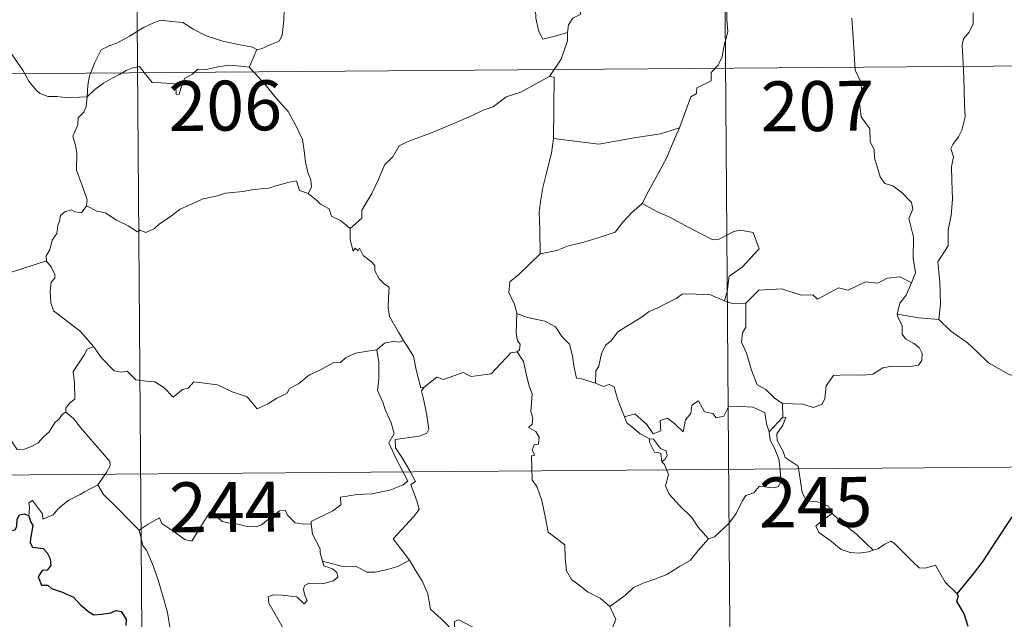
# Model space of a CAD drawing. Units: metres. Extents: x 552189 to 556667, y 4702788 to 4705793.
# Drawn here: x 552620 to 552768, y 4704702 to 4704792 of the extents above; entities that cross this region are included whole.
import ezdxf
from ezdxf.enums import TextEntityAlignment as Align

# ---------------------------------------------------------------- set-up
doc = ezdxf.new("R2010")
doc.units = ezdxf.units.M
doc.header["$MEASUREMENT"] = 0
doc.layers.add('Level 63', color=7, linetype='Continuous', lineweight=0)
doc.styles.add('Arial', font='ARIAL.TTF', dxfattribs={"height": 0.2})

msp = doc.modelspace()

# ---------------------------------------------------------------- linework, layer by layer
at = {"layer": 'Level 63', "linetype": 'Continuous', "lineweight": 0}
for points in [[(552725.36, 4704845.39, -0.74), (552727.69, 4704544.24, -0.74)], [(552637.08, 4704844.71, -0.74), (552639.41, 4704543.55, -0.74)], [(552702.1, 4704790.54, -0.74), (552702.27, 4704791.67, -0.74), (552702.91, 4704792.68, -0.74), (552704.08, 4704793.25, -0.74), (552703.83, 4704794.13, -0.74), (552704.48, 4704795.13, -0.74), (552705.86, 4704795.85, -0.74), (552707.21, 4704796.96, -0.74), (552708.67, 4704797.67, -0.74), (552709.48, 4704798.3, -0.74), (552710.35, 4704798.54, -0.74), (552711.96, 4704799.6, -0.74), (552714.37, 4704800.51, -0.74), (552715.32, 4704800.4, -0.74), (552719.55, 4704801.09, -0.74), (552720.36, 4704800.83, -0.74), (552720.72, 4704799.86, -0.74), (552723.17, 4704799.89, -0.74), (552723.79, 4704800.1, -0.74)], [(552725.39, 4704796.43, -0.74), (552725.95, 4704794.85, -0.74), (552726.05, 4704792.53, -0.74), (552726.19, 4704790.62, -0.74), (552725.62, 4704788.61, -0.74), (552725.32, 4704786.88, -0.74), (552724.7, 4704785.6, -0.74), (552723.69, 4704784.53, -0.74), (552723.66, 4704783.29, -0.74), (552721.5, 4704782.23, -0.74), (552721.48, 4704781.39, -0.74), (552720.62, 4704780.86, -0.74), (552718.91, 4704776.21, -0.74)], [(552655.45, 4704787.97, -0.74), (552656.11, 4704788.08, -0.74), (552657.8, 4704788.83, -0.74), (552658.82, 4704789.21, -0.74), (552659.24, 4704790.05, -0.74), (552659.51, 4704792.39, -0.74), (552659.63, 4704795.36, -0.74)], [(552697.56, 4704794.54, -0.74), (552697.32, 4704793.97, -0.74), (552697.34, 4704792.67, -0.74), (552697.79, 4704790.68, -0.74), (552698.4, 4704789.52, -0.74), (552700.27, 4704789.95, -0.74), (552702.1, 4704790.54, -0.74)], [(552763.03, 4704793.49, -0.74), (552762.99, 4704791.81, -0.74), (552762.4, 4704790.58, -0.74), (552761.56, 4704789.58, -0.74), (552761.34, 4704788.62, -0.74), (552761.55, 4704784.95, -0.74), (552761.67, 4704782.12, -0.74), (552761.73, 4704779.57, -0.74), (552761.83, 4704777.88, -0.74), (552761.31, 4704775.88, -0.74), (552760.8, 4704774.87, -0.74), (552759.97, 4704773.72, -0.74), (552759.68, 4704773.11, -0.74), (552760.08, 4704771.85, -0.74), (552759.76, 4704770.37, -0.74), (552759.81, 4704768.32, -0.74), (552759.93, 4704765.5, -0.74), (552759.71, 4704763.06, -0.74), (552759.27, 4704760.88, -0.74), (552759.24, 4704758.52, -0.74), (552757.71, 4704756.1, -0.74), (552758.01, 4704753.1, -0.74), (552758.09, 4704749.74, -0.74), (552757.87, 4704747.45, -0.74)], [(552630, 4704780.87, -0.74), (552630.11, 4704782.61, -0.74), (552630.36, 4704784, -0.74), (552631.14, 4704786.01, -0.74), (552632.1, 4704787.92, -0.74), (552633.3, 4704788.51, -0.74), (552634.45, 4704788.93, -0.74), (552636.33, 4704789.96, -0.74), (552638.43, 4704791.29, -0.74), (552639.96, 4704791.99, -0.74), (552641.07, 4704792.35, -0.74), (552642.67, 4704792.17, -0.74), (552644.33, 4704792.03, -0.74), (552645.99, 4704790.99, -0.74), (552647.85, 4704790.01, -0.74), (552650.52, 4704789.17, -0.74), (552652.72, 4704788.73, -0.74), (552654.79, 4704788.34, -0.74), (552655.45, 4704787.97, -0.74)], [(552753.77, 4704752.95, -0.74), (552754.37, 4704754.43, -0.74), (552754.01, 4704756.67, -0.74), (552754.06, 4704759.79, -0.74), (552753.36, 4704762.61, -0.74), (552753.96, 4704763.98, -0.74), (552753.77, 4704765.01, -0.74), (552752.33, 4704766.44, -0.74), (552750.94, 4704767.5, -0.74), (552749.75, 4704767.83, -0.74), (552749.03, 4704768.83, -0.74), (552748.2, 4704771.73, -0.74), (552748.13, 4704772.95, -0.74), (552747.54, 4704774.11, -0.74), (552747.51, 4704776.07, -0.74), (552746.19, 4704777.88, -0.74), (552745.89, 4704780.35, -0.74), (552746.36, 4704781.15, -0.74), (552746.13, 4704783.07, -0.74), (552745.27, 4704784.88, -0.74), (552745.06, 4704789.03, -0.74), (552744.77, 4704792.67, -0.74)], [(552699.41, 4704783.93, -0.74), (552701.16, 4704786.51, -0.74), (552702.09, 4704789.29, -0.74), (552702.1, 4704790.54, -0.74)], [(552616.69, 4704789.79, -0.74), (552617.33, 4704788.72, -0.74), (552618.73, 4704787.17, -0.74), (552620.35, 4704784.89, -0.74), (552621.25, 4704783.24, -0.74), (552622.27, 4704781.9, -0.74), (552622.88, 4704781.36, -0.74), (552624.15, 4704780.93, -0.74), (552625.44, 4704780.93, -0.74), (552626.29, 4704780.79, -0.74), (552627.7, 4704780.77, -0.74), (552630, 4704780.87, -0.74)], [(552655.45, 4704787.97, -0.74), (552654.91, 4704786.67, -0.74), (552654.31, 4704785.3, -0.74)], [(552460.99, 4704783.1, -0.74), (552902.38, 4704786.54, -0.74)], [(552630, 4704780.87, -0.74), (552631.13, 4704781.97, -0.74), (552632.44, 4704782.92, -0.74), (552633.82, 4704783.72, -0.74), (552634.84, 4704784.2, -0.74), (552635.84, 4704784.83, -0.74), (552636.83, 4704785.24, -0.74), (552637.86, 4704785.4, -0.74), (552638.54, 4704784.51, -0.74), (552639.72, 4704783, -0.74), (552641.12, 4704782.99, -0.74), (552643.17, 4704782.84, -0.74), (552643.3, 4704782.5, -0.74), (552643.33, 4704781.22, -0.74), (552643.81, 4704781.27, -0.74), (552644.19, 4704782.62, -0.74), (552644.63, 4704783.66, -0.74), (552645.78, 4704784.27, -0.74), (552646.59, 4704785, -0.74), (552647.65, 4704784.92, -0.74), (552649.6, 4704785.37, -0.74), (552651.37, 4704785.63, -0.74), (552653.07, 4704785.47, -0.74), (552654.31, 4704785.3, -0.74)], [(552654.31, 4704785.3, -0.74), (552655.2, 4704784.39, -0.74), (552656.67, 4704782.75, -0.74), (552658.41, 4704780.63, -0.74), (552660.18, 4704778.64, -0.74), (552661.31, 4704776.58, -0.74), (552662.3, 4704774.47, -0.74), (552662.55, 4704772.75, -0.74), (552662.75, 4704771.04, -0.74), (552663.12, 4704769.52, -0.74), (552663.59, 4704768.4, -0.74), (552663.69, 4704767.28, -0.74), (552663.15, 4704766.33, -0.74)], [(552699.41, 4704783.93, -0.74), (552697.44, 4704782.85, -0.74), (552695.09, 4704781.55, -0.74), (552692.87, 4704780.84, -0.74), (552690.94, 4704779.37, -0.74), (552689.46, 4704778.88, -0.74), (552688.04, 4704778.14, -0.74), (552684.81, 4704776.77, -0.74), (552681.93, 4704775.58, -0.74), (552678.05, 4704774.1, -0.74), (552676.84, 4704773.5, -0.74), (552675.88, 4704771.88, -0.74), (552674.7, 4704770.69, -0.74), (552673.61, 4704768.23, -0.74), (552672.73, 4704766.35, -0.74), (552671.2, 4704763.83, -0.74), (552671.22, 4704762.67, -0.74), (552669.45, 4704761.12, -0.74)], [(552700.01, 4704774.6, -0.74), (552700.09, 4704783.84, -0.74), (552699.41, 4704783.93, -0.74)], [(552629.91, 4704764.5, -0.74), (552629.98, 4704765.39, -0.74), (552629.25, 4704767.56, -0.74), (552628.4, 4704769.88, -0.74), (552628.43, 4704772.44, -0.74), (552628.25, 4704773.54, -0.74), (552627.83, 4704774.94, -0.74), (552628.3, 4704775.98, -0.74), (552628.57, 4704776.64, -0.74), (552628.64, 4704777.7, -0.74), (552629.51, 4704778.56, -0.74), (552629.85, 4704779.43, -0.74), (552630, 4704780.87, -0.74)], [(552718.91, 4704776.21, -0.74), (552716.08, 4704775.3, -0.74), (552712.11, 4704774.7, -0.74), (552706.81, 4704773.75, -0.74), (552700.01, 4704774.6, -0.74)], [(552718.91, 4704776.21, -0.74), (552717.99, 4704774.04, -0.74), (552717.04, 4704771.75, -0.74), (552715.62, 4704769.17, -0.74), (552714.32, 4704766.81, -0.74), (552713.32, 4704764.86, -0.74)], [(552700.01, 4704774.6, -0.74), (552699.71, 4704772.42, -0.74), (552699.07, 4704769.85, -0.74), (552698.41, 4704767.27, -0.74), (552698.11, 4704765.47, -0.74), (552697.83, 4704763.57, -0.74), (552697.97, 4704760.93, -0.74), (552698, 4704757.3, -0.74)], [(552663.15, 4704766.33, -0.74), (552661.88, 4704766.78, -0.74), (552661.41, 4704768.23, -0.74), (552660.32, 4704768.06, -0.74), (552658.52, 4704767.56, -0.74), (552657.24, 4704767.13, -0.74), (552654.94, 4704766.97, -0.74), (552653.4, 4704766.67, -0.74), (552650.75, 4704766.4, -0.74), (552649.53, 4704765.99, -0.74), (552647.42, 4704765.55, -0.74), (552646.29, 4704765.06, -0.74), (552643.97, 4704763.98, -0.74), (552642.31, 4704762.77, -0.74), (552640.83, 4704761.8, -0.74), (552640.11, 4704761.09, -0.74), (552638.81, 4704760.51, -0.74), (552637.95, 4704760.86, -0.74), (552637.56, 4704760.61, -0.74), (552636.13, 4704761.51, -0.74), (552634.3, 4704762.42, -0.74), (552632.74, 4704763.46, -0.74), (552631.42, 4704763.69, -0.74), (552629.91, 4704764.5, -0.74)], [(552663.15, 4704766.33, -0.74), (552664.44, 4704765.33, -0.74), (552665.04, 4704764.76, -0.74), (552666.33, 4704764.05, -0.74), (552666.69, 4704762.95, -0.74), (552668.02, 4704762.28, -0.74), (552669.45, 4704761.12, -0.74)], [(552629.91, 4704764.5, -0.74), (552629.15, 4704763.47, -0.74), (552628.11, 4704763.62, -0.74), (552627.56, 4704763.89, -0.74), (552626.65, 4704763.6, -0.74), (552626, 4704763.07, -0.74), (552625.83, 4704762.22, -0.74), (552625.6, 4704761.57, -0.74), (552625.42, 4704760.37, -0.74), (552624.74, 4704759.35, -0.74), (552624.36, 4704757.92, -0.74), (552623.82, 4704757, -0.74), (552623.87, 4704756.22, -0.74)], [(552713.32, 4704764.86, -0.74), (552711.73, 4704763.43, -0.74), (552710.4, 4704762.07, -0.74), (552709.27, 4704760.54, -0.74), (552707.15, 4704759.85, -0.74), (552704.55, 4704759.07, -0.74), (552702.24, 4704758.5, -0.74), (552700.51, 4704757.78, -0.74), (552698, 4704757.3, -0.74)], [(552713.32, 4704764.86, -0.74), (552715.43, 4704763.7, -0.74), (552717.77, 4704762.66, -0.74), (552720.13, 4704761.33, -0.74), (552723.93, 4704759.38, -0.74), (552724.89, 4704759.5, -0.74), (552727.1, 4704760.67, -0.74), (552728.08, 4704760.87, -0.74), (552729.98, 4704760.49, -0.74), (552730.9, 4704758.06, -0.74), (552729.51, 4704756.57, -0.74), (552728.32, 4704755.28, -0.74), (552727.34, 4704754.57, -0.74), (552726.4, 4704753.94, -0.74), (552726.21, 4704752.91, -0.74), (552726.12, 4704751.84, -0.74), (552725.65, 4704750.25, -0.74)], [(552669.45, 4704761.12, -0.74), (552669.46, 4704759.41, -0.74), (552669.94, 4704757.72, -0.74), (552670.22, 4704758.17, -0.74), (552670.65, 4704757.73, -0.74), (552670.89, 4704758.17, -0.74), (552671.42, 4704757.05, -0.74), (552672.69, 4704756.09, -0.74), (552673.17, 4704755.55, -0.74), (552673.2, 4704754.74, -0.74), (552673.82, 4704753.54, -0.74), (552674.64, 4704752.72, -0.74), (552675.35, 4704752.31, -0.74), (552675.22, 4704750.81, -0.74), (552675.16, 4704749.25, -0.74), (552675.37, 4704747.87, -0.74), (552676.74, 4704745.54, -0.74), (552677.48, 4704744.28, -0.74)], [(552698, 4704757.3, -0.74), (552696.43, 4704755.77, -0.74), (552694.78, 4704754.2, -0.74), (552693.45, 4704753.11, -0.74), (552693.31, 4704751.49, -0.74), (552694.2, 4704749.58, -0.74), (552694.49, 4704748.36, -0.74)], [(552618.48, 4704754.49, -0.74), (552623.87, 4704756.22, -0.74)], [(552623.87, 4704756.22, -0.74), (552623.88, 4704756.2, -0.74), (552624.57, 4704755.33, -0.74), (552625.12, 4704754.19, -0.74), (552625.11, 4704753.62, -0.74), (552624.57, 4704753.05, -0.74), (552624.45, 4704751.7, -0.74), (552624.54, 4704749.92, -0.74), (552624.94, 4704748.75, -0.74), (552626.8, 4704747.36, -0.74), (552628.97, 4704745.65, -0.74), (552630.31, 4704744.12, -0.74), (552630.93, 4704743.38, -0.74)], [(552753.77, 4704752.95, -0.74), (552752.03, 4704753.86, -0.74), (552750.12, 4704753.64, -0.74), (552748.72, 4704752.9, -0.74), (552746.83, 4704753.09, -0.74), (552744.24, 4704751.85, -0.74), (552742.77, 4704752.21, -0.74), (552739.65, 4704750.5, -0.74), (552738.92, 4704751.15, -0.74), (552737.17, 4704751.09, -0.74), (552734.3, 4704752.04, -0.74), (552730.82, 4704751.82, -0.74), (552728.9, 4704749.9, -0.74)], [(552751.6, 4704748.26, -0.74), (552752, 4704749.9, -0.74), (552752.94, 4704751.08, -0.74), (552753.77, 4704752.95, -0.74)], [(552725.65, 4704750.25, -0.74), (552723.55, 4704751.16, -0.74), (552720.34, 4704751.28, -0.74), (552719.34, 4704751.25, -0.74), (552718.44, 4704750.6, -0.74), (552717, 4704749.89, -0.74), (552715.76, 4704749.24, -0.74), (552714.38, 4704748.65, -0.74), (552713.17, 4704747.74, -0.74), (552711.27, 4704746.59, -0.74), (552709.67, 4704745.59, -0.74), (552708.64, 4704744.23, -0.74), (552707.8, 4704743.6, -0.74), (552707.22, 4704742.31, -0.74), (552706.82, 4704740.43, -0.74), (552706.35, 4704739.67, -0.74), (552706.33, 4704737.9, -0.74)], [(552725.65, 4704750.25, -0.74), (552727.01, 4704749.77, -0.74), (552728.9, 4704749.9, -0.74)], [(552728.9, 4704749.9, -0.74), (552728.89, 4704746.28, -0.74), (552728.36, 4704745.42, -0.74), (552728.25, 4704744.04, -0.74), (552728.96, 4704742.39, -0.74), (552729.72, 4704739.81, -0.74), (552730.6, 4704737.64, -0.74), (552731.9, 4704736.94, -0.74), (552733.15, 4704735.68, -0.74), (552734.4, 4704734.81, -0.74)], [(552694.49, 4704748.36, -0.74), (552694.4, 4704745.38, -0.74), (552694.59, 4704744.25, -0.74), (552694.98, 4704743.73, -0.74), (552694.89, 4704742.87, -0.74), (552694.56, 4704742.59, -0.74)], [(552706.33, 4704737.9, -0.74), (552704.21, 4704738.54, -0.74), (552703.45, 4704738.65, -0.74), (552703.04, 4704740.49, -0.74), (552702.87, 4704742, -0.74), (552702.42, 4704743.72, -0.74), (552701.27, 4704744.91, -0.74), (552700.28, 4704746.33, -0.74), (552698.68, 4704747.17, -0.74), (552696.1, 4704747.75, -0.74), (552694.49, 4704748.36, -0.74)], [(552734.4, 4704734.81, -0.74), (552737.4, 4704734.71, -0.74), (552739.04, 4704734.21, -0.74), (552740.35, 4704734.73, -0.74), (552740.75, 4704735.56, -0.74), (552740.94, 4704737.46, -0.74), (552742.06, 4704739.03, -0.74), (552744.01, 4704739.14, -0.74), (552746.57, 4704739.06, -0.74), (552747.97, 4704739.23, -0.74), (552749.47, 4704740.19, -0.74), (552750.8, 4704740.45, -0.74), (552753.54, 4704740.4, -0.74), (552754.79, 4704740.58, -0.74), (552755.31, 4704741.28, -0.74), (552755.37, 4704742.35, -0.74), (552754.89, 4704743.25, -0.74), (552754.12, 4704743.81, -0.74), (552752.83, 4704744.56, -0.74), (552752.34, 4704745.23, -0.74), (552752.35, 4704746.53, -0.74), (552751.75, 4704747.69, -0.74), (552751.6, 4704748.26, -0.74)], [(552757.87, 4704747.45, -0.74), (552754.87, 4704747.71, -0.74), (552751.6, 4704748.26, -0.74)], [(552770.93, 4704738.31, -0.74), (552768.29, 4704739.22, -0.74), (552765.33, 4704740.93, -0.74), (552763.48, 4704742.75, -0.74), (552762.14, 4704743.92, -0.74), (552759.61, 4704745.76, -0.74), (552757.87, 4704747.45, -0.74)], [(552630.93, 4704743.38, -0.74), (552629.94, 4704742.91, -0.74), (552629.6, 4704742.2, -0.74), (552627.87, 4704739.63, -0.74), (552628.06, 4704737.93, -0.74), (552628.13, 4704735.46, -0.74), (552627.33, 4704734.87, -0.74), (552626.77, 4704734.15, -0.74), (552626.79, 4704733.53, -0.74)], [(552630.93, 4704743.38, -0.74), (552631.1, 4704743.17, -0.74), (552632.1, 4704741.73, -0.74), (552634.06, 4704739.72, -0.74), (552635.16, 4704739.54, -0.74), (552635.97, 4704739.69, -0.74), (552637.28, 4704738.4, -0.74), (552638.85, 4704738.18, -0.74), (552640.17, 4704738.07, -0.74), (552641.53, 4704737.2, -0.74), (552642.9, 4704735.8, -0.74), (552644.29, 4704736.93, -0.74), (552645.13, 4704737.15, -0.74), (552646, 4704738.1, -0.74), (552649.57, 4704737.64, -0.74), (552651.77, 4704736.57, -0.74), (552654.03, 4704735.85, -0.74), (552655.53, 4704734.05, -0.74), (552657.2, 4704734.83, -0.74), (552658.47, 4704735.64, -0.74), (552659.96, 4704736.35, -0.74), (552660.34, 4704737.08, -0.74), (552661.72, 4704737.79, -0.74), (552663.37, 4704739.15, -0.74), (552665.04, 4704739.87, -0.74), (552666.91, 4704740.95, -0.74), (552668, 4704740.99, -0.74), (552668.75, 4704741.69, -0.74), (552670.25, 4704742.39, -0.74), (552672.07, 4704742.68, -0.74), (552673.49, 4704742.87, -0.74)], [(552677.48, 4704744.28, -0.74), (552676.72, 4704744.05, -0.74), (552676.15, 4704744.16, -0.74), (552674.62, 4704743.86, -0.74), (552673.49, 4704742.87, -0.74)], [(552680.56, 4704737.27, -0.74), (552680.09, 4704737.17, -0.74), (552679.4, 4704739.9, -0.74), (552678.97, 4704741.94, -0.74), (552677.48, 4704744.28, -0.74)], [(552673.49, 4704742.87, -0.74), (552673.79, 4704741.03, -0.74), (552673.77, 4704738.47, -0.74), (552673.57, 4704736.79, -0.74), (552674.37, 4704735.02, -0.74), (552674.71, 4704733.95, -0.74), (552675.62, 4704731.93, -0.74), (552676.06, 4704730.3, -0.74), (552675.27, 4704728.9, -0.74), (552676.34, 4704726.61, -0.74), (552678.13, 4704723.19, -0.74), (552677.43, 4704722.6, -0.74), (552675.45, 4704721.83, -0.74), (552672.73, 4704721.27, -0.74), (552670.52, 4704721.15, -0.74), (552668.03, 4704720.76, -0.74), (552668.06, 4704719.61, -0.74), (552666.87, 4704718.73, -0.74), (552663.63, 4704717.1, -0.74), (552663.62, 4704716.77, -0.74)], [(552694.56, 4704742.59, -0.74), (552693.59, 4704742.42, -0.74), (552690.65, 4704739.29, -0.74), (552687.65, 4704738.86, -0.74), (552686.43, 4704739.46, -0.74), (552683.49, 4704738.43, -0.74), (552682.47, 4704738.79, -0.74), (552680.56, 4704737.27, -0.74)], [(552694.56, 4704742.59, -0.74), (552695.52, 4704741.12, -0.74), (552695.95, 4704739.06, -0.74), (552696.37, 4704737.44, -0.74), (552696.81, 4704736.28, -0.74), (552696.6, 4704733.64, -0.74), (552696.9, 4704732.61, -0.74), (552696.81, 4704731.72, -0.74), (552696.24, 4704731.2, -0.74), (552697.36, 4704730.63, -0.74), (552697.85, 4704729.79, -0.74), (552697.77, 4704728.73, -0.74), (552697.08, 4704728.61, -0.74), (552696.79, 4704727.8, -0.74), (552697.2, 4704727.06, -0.74), (552696.68, 4704726.99, -0.74), (552696.78, 4704723.38, -0.74), (552697.55, 4704722.28, -0.74), (552698.27, 4704720.25, -0.74), (552698.79, 4704717.6, -0.74), (552699.19, 4704715.52, -0.74), (552701.71, 4704713.59, -0.74), (552701.77, 4704711.64, -0.74), (552701.96, 4704709.73, -0.74), (552702.71, 4704708.43, -0.74), (552703.99, 4704707.46, -0.74), (552705.11, 4704706.57, -0.74), (552706.99, 4704705.62, -0.74), (552708.46, 4704704.35, -0.74)], [(552678.39, 4704711.33, -0.74), (552675.91, 4704714.51, -0.74), (552678.97, 4704717.83, -0.74), (552679.83, 4704718.91, -0.74), (552679.51, 4704720.08, -0.74), (552678.59, 4704722.66, -0.74), (552679.26, 4704723.1, -0.74), (552678.45, 4704724.7, -0.74), (552677.3, 4704726.68, -0.74), (552676.29, 4704728.18, -0.74), (552676.23, 4704729.44, -0.74), (552679.87, 4704729.93, -0.74), (552681, 4704730.35, -0.74), (552681.27, 4704730.97, -0.74), (552680.93, 4704733.31, -0.74), (552680.48, 4704735.55, -0.74), (552680.19, 4704736.75, -0.74), (552680.56, 4704737.27, -0.74)], [(552710.66, 4704732.85, -0.74), (552709.59, 4704735.51, -0.74), (552709.1, 4704737.32, -0.74), (552708.38, 4704737.69, -0.74), (552707.51, 4704737.39, -0.74), (552706.33, 4704737.9, -0.74)], [(552710.66, 4704732.85, -0.74), (552712.2, 4704733.29, -0.74), (552714.01, 4704731.65, -0.74), (552714.97, 4704730.26, -0.74), (552716.1, 4704730.74, -0.74), (552716.04, 4704732.28, -0.74), (552717.1, 4704732.62, -0.74), (552718.22, 4704731.75, -0.74), (552719.48, 4704730.56, -0.74), (552719.82, 4704732.39, -0.74), (552720.61, 4704733.35, -0.74), (552720.76, 4704734.57, -0.74), (552721.79, 4704735.23, -0.74), (552722.65, 4704733.57, -0.74), (552723.94, 4704733.34, -0.74), (552724.43, 4704732.69, -0.74), (552725.57, 4704732.92, -0.74), (552726.31, 4704734.42, -0.74), (552728.2, 4704734.39, -0.74), (552729.95, 4704734.26, -0.74), (552731.75, 4704733.5, -0.74), (552731.96, 4704731.76, -0.74), (552732.36, 4704730.55, -0.74)], [(552734.4, 4704734.81, -0.74), (552734.45, 4704732.76, -0.74)], [(552626.79, 4704733.53, -0.74), (552626.26, 4704733.21, -0.74), (552625.69, 4704732.4, -0.74), (552625.17, 4704732.04, -0.74), (552624.26, 4704730.57, -0.74), (552623.36, 4704729.75, -0.74), (552622.65, 4704728.9, -0.74), (552621.75, 4704728.42, -0.74), (552620.58, 4704727.95, -0.74), (552619.48, 4704727.92, -0.74), (552618.95, 4704728.7, -0.74), (552618.57, 4704729.3, -0.74), (552618.01, 4704728.71, -0.74), (552617.41, 4704728.44, -0.74), (552616.36, 4704728.26, -0.74), (552615.34, 4704728.28, -0.74), (552613.92, 4704727.99, -0.74), (552612.9, 4704727.71, -0.74), (552611.55, 4704727.25, -0.74), (552610.64, 4704726.53, -0.74), (552609.45, 4704725.89, -0.74), (552607.41, 4704725.27, -0.74)], [(552626.79, 4704733.53, -0.74), (552627.92, 4704732.57, -0.74), (552628.98, 4704731.22, -0.74), (552630.48, 4704729.47, -0.74), (552632.25, 4704727.49, -0.74), (552633.37, 4704726.13, -0.74), (552633.46, 4704725.48, -0.74), (552632.9, 4704724.49, -0.74), (552631.57, 4704722.62, -0.74)], [(552714.42, 4704729.52, -0.74), (552713.03, 4704730.29, -0.74), (552711.74, 4704731.34, -0.74), (552711.01, 4704731.92, -0.74), (552710.66, 4704732.85, -0.74)], [(552734.45, 4704732.76, -0.74), (552732.36, 4704730.55, -0.74)], [(552734.78, 4704726.72, -0.74), (552734.48, 4704727.64, -0.74), (552733.57, 4704729.28, -0.74), (552733.52, 4704730.27, -0.74), (552734.41, 4704731.58, -0.74), (552734.89, 4704732.71, -0.74), (552734.45, 4704732.76, -0.74)], [(552732.36, 4704730.55, -0.74), (552732.52, 4704729.33, -0.74), (552733.23, 4704728.02, -0.74), (552733.84, 4704726.48, -0.74), (552734.03, 4704724.91, -0.74), (552734.11, 4704723.04, -0.74), (552733.72, 4704722.33, -0.74), (552732.81, 4704722.15, -0.74), (552730.93, 4704722.4, -0.74), (552730.06, 4704721.44, -0.74), (552728.9, 4704721.02, -0.74), (552728.32, 4704720.19, -0.74), (552727.45, 4704718.31, -0.74), (552726.34, 4704716.81, -0.74), (552724.16, 4704714.8, -0.74), (552723.29, 4704714.51, -0.74)], [(552714.42, 4704729.52, -0.74), (552714.39, 4704729.03, -0.74), (552715.14, 4704727.53, -0.74), (552716.13, 4704727.38, -0.74), (552716.26, 4704726.05, -0.74)], [(552716.26, 4704726.05, -0.74), (552716.79, 4704726.45, -0.74), (552717.05, 4704727.02, -0.74), (552716.91, 4704727.73, -0.74), (552716.06, 4704728.09, -0.74), (552715, 4704729.46, -0.74), (552714.42, 4704729.52, -0.74)], [(552741.84, 4704718.31, -0.74), (552741.31, 4704719.39, -0.74), (552739.62, 4704720.08, -0.74), (552737.97, 4704720.24, -0.74), (552737.32, 4704721.48, -0.74), (552736.92, 4704724.14, -0.74), (552736.75, 4704725.41, -0.74), (552734.78, 4704726.72, -0.74)], [(552461.45, 4704722.87, -0.74), (552902.85, 4704726.31, -0.74)], [(552723.29, 4704714.51, -0.74), (552721.73, 4704716.27, -0.74), (552720.76, 4704717.71, -0.74), (552718.92, 4704719.53, -0.74), (552717.38, 4704721.21, -0.74), (552716.83, 4704722.48, -0.74), (552717.27, 4704724.17, -0.74), (552716.68, 4704725.66, -0.74), (552716.26, 4704726.05, -0.74)], [(552631.57, 4704722.62, -0.74), (552629.57, 4704721.59, -0.74), (552628.93, 4704721.17, -0.74), (552627.24, 4704720.31, -0.74), (552626.33, 4704719.63, -0.74), (552625.57, 4704718.94, -0.74), (552624.87, 4704718.1, -0.74), (552623.31, 4704717.47, -0.74), (552623.3, 4704718.25, -0.74), (552621.8, 4704720.26, -0.74), (552621.25, 4704719.92, -0.74), (552621.32, 4704719.23, -0.74), (552621.23, 4704717.97, -0.74)], [(552631.57, 4704722.62, -0.74), (552632.46, 4704721.17, -0.74), (552634.46, 4704719.2, -0.74), (552636.35, 4704717.26, -0.74), (552637.78, 4704715.79, -0.74)], [(552637.78, 4704715.79, -0.74), (552639.16, 4704716.69, -0.74), (552640.83, 4704717.64, -0.74), (552641.21, 4704716.8, -0.74), (552642.85, 4704715.7, -0.74), (552644.63, 4704714.43, -0.74), (552645.69, 4704714.17, -0.74), (552646.67, 4704715.69, -0.74), (552648.42, 4704718.5, -0.74), (552648.99, 4704718.73, -0.74), (552649.6, 4704717.71, -0.74), (552650.26, 4704717.09, -0.74), (552651.41, 4704716.84, -0.74), (552652.62, 4704716.7, -0.74), (552653.99, 4704716.36, -0.74), (552655.36, 4704716.29, -0.74), (552656.18, 4704716.59, -0.74), (552657.12, 4704717.34, -0.74), (552658.85, 4704718.71, -0.74), (552659.73, 4704718.81, -0.74), (552660.04, 4704718.07, -0.74), (552661.2, 4704716.93, -0.74), (552662.53, 4704716.72, -0.74), (552663.62, 4704716.77, -0.74)], [(552741.84, 4704718.31, -0.74), (552740.08, 4704717.06, -0.74), (552739.39, 4704716.42, -0.74), (552739.85, 4704715.46, -0.74), (552741.51, 4704714.29, -0.74), (552743.19, 4704712.93, -0.74), (552744.52, 4704712.44, -0.74), (552745.9, 4704712.36, -0.74), (552747.28, 4704712.57, -0.74), (552747.99, 4704712.82, -0.74)], [(552747.99, 4704712.82, -0.74), (552745.48, 4704715.19, -0.74), (552743.38, 4704716.85, -0.74), (552741.84, 4704718.31, -0.74)], [(552663.62, 4704716.77, -0.74), (552663.82, 4704715.23, -0.74), (552664.99, 4704713.01, -0.74), (552664.97, 4704712.39, -0.74), (552665.31, 4704711.14, -0.74)], [(552642.34, 4704690.78, -0.74), (552642.2, 4704691.97, -0.74), (552641.75, 4704693.13, -0.74), (552641.94, 4704695.29, -0.74), (552642.44, 4704697.13, -0.74), (552643.15, 4704698.55, -0.74), (552642.53, 4704700.4, -0.74), (552642.06, 4704703.45, -0.74), (552641.42, 4704705.75, -0.74), (552640.72, 4704708.16, -0.74), (552639.94, 4704710.35, -0.74), (552638.94, 4704712.72, -0.74), (552638.35, 4704713.53, -0.74), (552637.78, 4704715.79, -0.74)], [(552708.46, 4704704.35, -0.74), (552710.79, 4704706.04, -0.74), (552712.03, 4704707.18, -0.74), (552713.47, 4704707.85, -0.74), (552715.2, 4704708.44, -0.74), (552717, 4704709.14, -0.74), (552718.94, 4704710.36, -0.74), (552720.55, 4704711.33, -0.74), (552721.7, 4704712.76, -0.74), (552723.29, 4704714.51, -0.74)], [(552760.61, 4704706.23, -0.74), (552758.79, 4704707.99, -0.74), (552757.36, 4704710.58, -0.74), (552755.78, 4704710.11, -0.74), (552754.9, 4704710.15, -0.74), (552753.96, 4704711.06, -0.74), (552751.14, 4704713.86, -0.74), (552750.65, 4704714.15, -0.74), (552749.76, 4704713.69, -0.74), (552748.8, 4704713.05, -0.74), (552747.99, 4704712.82, -0.74)], [(552665.31, 4704711.14, -0.74), (552665.52, 4704710.45, -0.74), (552666.8, 4704710, -0.74), (552667.45, 4704709.47, -0.74), (552667.64, 4704708.74, -0.74), (552666.93, 4704708.2, -0.74), (552665.39, 4704707.76, -0.74), (552663.31, 4704707.87, -0.74), (552662.61, 4704707.49, -0.74), (552662.49, 4704706.9, -0.74), (552662.67, 4704706.04, -0.74), (552663.03, 4704705.26, -0.74), (552662.56, 4704704.75, -0.74), (552661.45, 4704705.82, -0.74), (552659.2, 4704706.04, -0.74), (552657.84, 4704706.12, -0.74), (552657.17, 4704705.79, -0.74), (552657.27, 4704704.86, -0.74), (552658.59, 4704702.52, -0.74), (552659.68, 4704700.67, -0.74), (552660.25, 4704699.35, -0.74), (552660.66, 4704696.79, -0.74), (552660.37, 4704695.83, -0.74)], [(552665.31, 4704711.14, -0.74), (552666.83, 4704710.75, -0.74), (552668.55, 4704710.32, -0.74), (552670.41, 4704710.38, -0.74), (552671.99, 4704709.5, -0.74), (552673.16, 4704709.49, -0.74), (552674.87, 4704709.85, -0.74), (552676.63, 4704710.35, -0.74)], [(552676.63, 4704710.35, -0.74), (552678.39, 4704711.33, -0.74)], [(552685.12, 4704700.51, -0.74), (552683.17, 4704702.46, -0.74), (552681.53, 4704703.95, -0.74), (552681.11, 4704706.23, -0.74), (552680.28, 4704708.23, -0.74), (552679.24, 4704709.87, -0.74), (552678.39, 4704711.33, -0.74)], [(552685.12, 4704700.51, -0.74), (552685.13, 4704702.12, -0.74), (552685.79, 4704702.33, -0.74), (552687.79, 4704701.31, -0.74), (552689.81, 4704700.5, -0.74), (552692.11, 4704700.12, -0.74), (552693.85, 4704699.55, -0.74), (552695.17, 4704699.04, -0.74), (552696.53, 4704697.96, -0.74), (552697.87, 4704696.66, -0.74), (552698.97, 4704695.17, -0.74), (552699.67, 4704694.42, -0.74), (552700.7, 4704694.06, -0.74), (552703.22, 4704694.31, -0.74), (552703.52, 4704694.73, -0.74), (552704.97, 4704695.2, -0.74), (552705.7, 4704696.67, -0.74), (552707.66, 4704699.19, -0.74), (552708.83, 4704701.05, -0.74), (552709.36, 4704702.41, -0.74), (552708.46, 4704704.35, -0.74)]]:
    msp.add_polyline3d(points, dxfattribs=at)
at = {"layer": 'Level 63', "linetype": 'Continuous', "lineweight": 30}
for points in [[(552760.61, 4704706.23, -0.74), (552762.85, 4704709, -0.74), (552764.41, 4704711.01, -0.74), (552766.48, 4704714.16, -0.74), (552768.82, 4704717.71, -0.74), (552771.11, 4704721.26, -0.74), (552773.13, 4704723.04, -0.74), (552775.89, 4704725, -0.74), (552778.07, 4704726.95, -0.74), (552778.81, 4704729.22, -0.74), (552778.76, 4704731.09, -0.74), (552778.16, 4704731.73, -0.74), (552777.97, 4704733.42, -0.74), (552777.16, 4704735, -0.74), (552775.81, 4704735.39, -0.74), (552774.06, 4704735.17, -0.74), (552773.19, 4704734.24, -0.74), (552771.74, 4704735.51, -0.74), (552770.83, 4704736.8, -0.74), (552770.93, 4704738.31, -0.74)], [(552607.41, 4704725.27, -0.74), (552608.59, 4704723.13, -0.74), (552608.18, 4704722.16, -0.74), (552608.05, 4704721.48, -0.74), (552608.49, 4704720.81, -0.74), (552609.34, 4704720.29, -0.74), (552610.21, 4704720.47, -0.74), (552611.31, 4704720.92, -0.74), (552612.58, 4704720.83, -0.74), (552613.87, 4704720.92, -0.74), (552614.92, 4704721.04, -0.74), (552615.57, 4704719.99, -0.74), (552616.13, 4704719.35, -0.74), (552616.71, 4704718.73, -0.74), (552616.76, 4704718.13, -0.74), (552617.75, 4704716.46, -0.74), (552618.59, 4704715.77, -0.74), (552619.17, 4704715.87, -0.74), (552619.41, 4704716.4, -0.74), (552619.48, 4704717.45, -0.74), (552619.83, 4704718.12, -0.74), (552620.57, 4704718.27, -0.74), (552621.23, 4704717.97, -0.74)], [(552621.23, 4704717.97, -0.74), (552621.5, 4704717.12, -0.74), (552621.82, 4704716.5, -0.74), (552621.5, 4704714.53, -0.74), (552621.41, 4704713.89, -0.74), (552621.78, 4704713.25, -0.74), (552623.38, 4704713.05, -0.74), (552623.97, 4704712.39, -0.74), (552624.42, 4704711.53, -0.74), (552624.53, 4704710.51, -0.74), (552623.97, 4704709.79, -0.74), (552623.23, 4704709.75, -0.74), (552622.64, 4704708.82, -0.74), (552623.12, 4704707.53, -0.74), (552624.07, 4704707.57, -0.74), (552624.64, 4704707.05, -0.74), (552626.12, 4704706.55, -0.74), (552627.91, 4704705.73, -0.74), (552628.96, 4704704.62, -0.74), (552630.23, 4704703.55, -0.74), (552630.97, 4704703.09, -0.74), (552632.15, 4704703.21, -0.74), (552633.56, 4704703.41, -0.74), (552634.32, 4704703.77, -0.74), (552635.08, 4704703.59, -0.74), (552635.82, 4704702.47, -0.74), (552635.8, 4704701.5, -0.74)], [(552762.26, 4704701.35, -0.74), (552761.65, 4704703.27, -0.74), (552760.54, 4704705.15, -0.74), (552760.83, 4704705.96, -0.74), (552760.61, 4704706.23, -0.74)]]:
    msp.add_polyline3d(points, dxfattribs=at)

# ---------------------------------------------------------------- texts
at = {"layer": 'Level 63', "linetype": 'Continuous', "lineweight": 13, "style": 'Arial'}
for s, p in [('206', (552650.71, 4704779.54, -0.74)), ('207', (552739.62, 4704779.48, -0.74)), ('245', (552739.36, 4704720.02, -0.74)), ('244', (552650.79, 4704719.29, -0.74))]:
    msp.add_text(s, height=7.5, rotation=0.447, dxfattribs=at).set_placement(p, align=Align.MIDDLE_CENTER)

doc.saveas('drawing.dxf')
